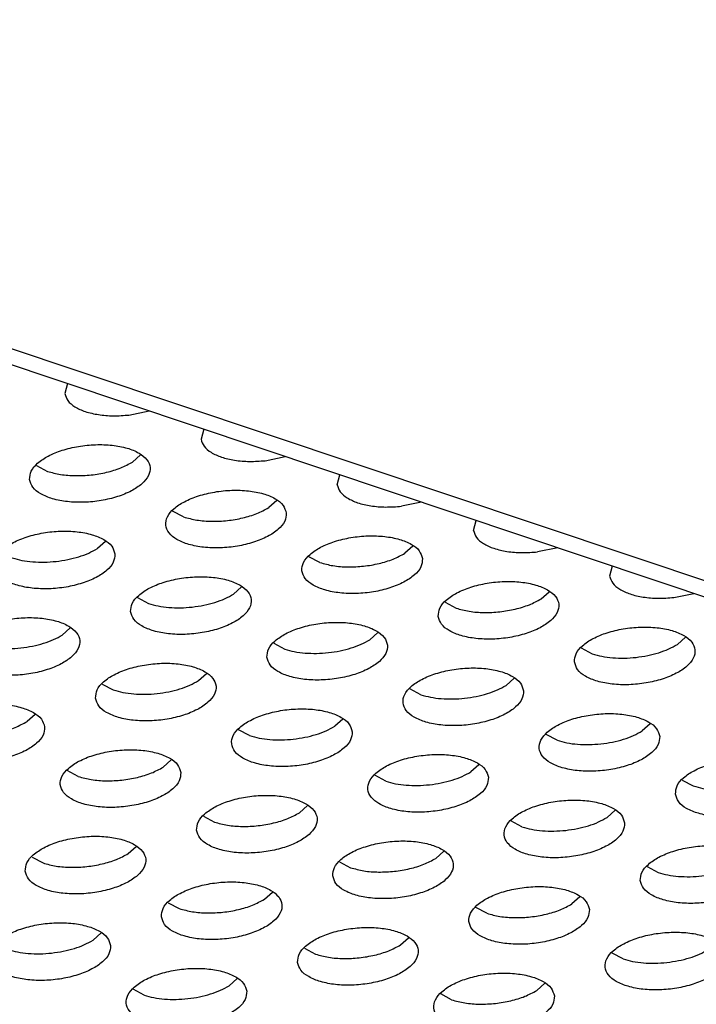
# Model space of a CAD drawing. Units: millimetres. Extents: x 0 to 594, y -13 to 407.
# Drawn here: x 444 to 446, y 305 to 309 of the extents above; entities that cross this region are included whole.
import ezdxf

# ---------------------------------------------------------------- set-up
doc = ezdxf.new("R2010")
doc.units = ezdxf.units.MM

# ---------------------------------------------------------------- blocks, each defined once
blk = doc.blocks.new('frontpaneel_bg67__53', base_point=(3987.742, 2724.836))
at = {"color": 1, "linetype": 'Continuous'}
for p, q in [((5487.651, 2724.901), (3993.087, 3225.128)), ((5488.705, 2725.08), (3994.141, 3225.307))]:
    blk.add_line(p, q, dxfattribs=at)
blk = doc.blocks.new('ansaugblende_lochung_rv4_6_bg67_wandstehend__64', base_point=(3930.283, 2696.09))
at = {"color": 1, "linetype": 'Continuous'}
for p, q in [((4444.131, 3074.165), (4444.042, 3073.837)), ((4446.162, 3073.128), (4446.824, 3073.263)), ((4448.628, 3072.66), (4448.54, 3072.332)), ((4446.281, 3071.578), (4446.545, 3071.815)), ((4450.66, 3071.622), (4451.322, 3071.758)), ((4443.106, 3071.465), (4443.469, 3071.27)), ((4453.037, 3070.827), (4453.126, 3071.154)), ((4451.042, 3070.309), (4450.778, 3070.072)), ((4455.819, 3070.253), (4455.157, 3070.117)), ((4447.967, 3069.765), (4447.603, 3069.96)), ((4457.534, 3069.322), (4457.623, 3069.649)), ((4445.384, 3068.96), (4445.12, 3068.723)), ((4455.539, 3068.804), (4455.275, 3068.567)), ((4460.316, 3068.748), (4459.654, 3068.612)), ((4452.464, 3068.26), (4452.101, 3068.454)), ((4462.12, 3068.144), (4462.031, 3067.816)), ((4449.617, 3067.218), (4449.882, 3067.455)), ((4459.772, 3067.062), (4460.037, 3067.299)), ((4464.151, 3067.107), (4464.813, 3067.242)), ((4446.443, 3067.105), (4446.806, 3066.91)), ((4456.598, 3066.949), (4456.961, 3066.755)), ((4443.96, 3065.868), (4444.224, 3066.105)), ((4454.114, 3065.713), (4454.379, 3065.95)), ((4450.94, 3065.6), (4451.303, 3065.405)), ((4464.269, 3065.557), (4464.534, 3065.794)), ((4461.095, 3065.444), (4461.458, 3065.249)), ((4448.457, 3064.363), (4448.721, 3064.6)), ((4458.876, 3064.444), (4458.612, 3064.207)), ((4445.282, 3064.25), (4445.645, 3064.056)), ((4455.8, 3063.9), (4455.437, 3064.094)), ((4443.063, 3063.251), (4442.799, 3063.014)), ((4453.218, 3063.095), (4452.954, 3062.858)), ((4450.143, 3062.551), (4449.779, 3062.745)), ((4463.373, 3062.939), (4463.109, 3062.702)), ((4460.298, 3062.395), (4459.934, 3062.589)), ((4447.56, 3061.745), (4447.296, 3061.508)), ((4444.485, 3061.201), (4444.122, 3061.396)), ((4457.715, 3061.59), (4457.451, 3061.353)), ((4454.64, 3061.045), (4454.277, 3061.24)), ((4464.432, 3061.084), (4464.795, 3060.89)), ((4451.793, 3060.003), (4452.058, 3060.24)), ((4462.213, 3060.084), (4461.948, 3059.848)), ((4448.619, 3059.89), (4448.982, 3059.696)), ((4459.137, 3059.54), (4458.774, 3059.735)), ((4446.136, 3058.654), (4446.4, 3058.891)), ((4442.961, 3058.541), (4443.324, 3058.346)), ((4456.291, 3058.498), (4456.555, 3058.735)), ((4453.116, 3058.385), (4453.479, 3058.191)), ((4463.271, 3058.229), (4463.634, 3058.035)), ((4450.633, 3057.149), (4450.897, 3057.386)), ((4461.052, 3057.23), (4460.788, 3056.993)), ((4447.458, 3057.036), (4447.821, 3056.841)), ((4457.976, 3056.686), (4457.613, 3056.88)), ((4445.239, 3056.036), (4444.975, 3055.799)), ((4455.13, 3055.643), (4455.394, 3055.88)), ((4451.955, 3055.531), (4452.319, 3055.336)), ((4462.474, 3055.18), (4462.11, 3055.375)), ((4449.737, 3054.531), (4449.472, 3054.294)), ((4459.891, 3054.375), (4459.627, 3054.138)), ((4446.661, 3053.987), (4446.298, 3054.181)), ((4456.816, 3053.831), (4456.453, 3054.025))]:
    blk.add_line(p, q, dxfattribs=at)
for points in [[(4444.042, 3073.837), (4444.144, 3073.605), (4444.375, 3073.403), (4444.718, 3073.245), (4445.151, 3073.143), (4445.643, 3073.103), (4446.162, 3073.128)], [(4442.88, 3071.001), (4442.986, 3070.747), (4443.246, 3070.529), (4443.637, 3070.366), (4444.128, 3070.27), (4444.679, 3070.25), (4445.245, 3070.307), (4445.781, 3070.436), (4446.243, 3070.627), (4446.594, 3070.864), (4446.805, 3071.129), (4446.86, 3071.399), (4446.753, 3071.653), (4446.493, 3071.871), (4446.102, 3072.034), (4445.612, 3072.129), (4445.061, 3072.15), (4444.494, 3072.093), (4443.958, 3071.964), (4443.496, 3071.773), (4443.145, 3071.536), (4442.934, 3071.271), (4442.88, 3071.001)], [(4448.54, 3072.332), (4448.641, 3072.1), (4448.872, 3071.898), (4449.215, 3071.74), (4449.648, 3071.638), (4450.141, 3071.598), (4450.66, 3071.622)], [(4443.469, 3071.27), (4443.902, 3071.168), (4444.395, 3071.128), (4444.914, 3071.152), (4445.424, 3071.24), (4445.89, 3071.385), (4446.281, 3071.578)], [(4453.037, 3070.827), (4453.139, 3070.594), (4453.369, 3070.393), (4453.712, 3070.235), (4454.145, 3070.133), (4454.638, 3070.093), (4455.157, 3070.117)], [(4451.357, 3069.894), (4451.25, 3070.148), (4450.991, 3070.366), (4450.6, 3070.529), (4450.109, 3070.624), (4449.558, 3070.645), (4448.991, 3070.588), (4448.455, 3070.459), (4447.993, 3070.268), (4447.642, 3070.031), (4447.431, 3069.766), (4447.377, 3069.496), (4447.484, 3069.241), (4447.743, 3069.024), (4448.134, 3068.861), (4448.625, 3068.765), (4449.176, 3068.745), (4449.742, 3068.802), (4450.278, 3068.931), (4450.74, 3069.122), (4451.091, 3069.359), (4451.303, 3069.623), (4451.357, 3069.894)], [(4447.967, 3069.765), (4448.399, 3069.663), (4448.892, 3069.623), (4449.411, 3069.647), (4449.921, 3069.735), (4450.387, 3069.88), (4450.778, 3070.072)], [(4445.699, 3068.544), (4445.592, 3068.799), (4445.333, 3069.016), (4444.942, 3069.179), (4444.451, 3069.275), (4443.9, 3069.295), (4443.334, 3069.238), (4442.798, 3069.109), (4442.335, 3068.918), (4441.985, 3068.681), (4441.773, 3068.416), (4441.719, 3068.146), (4441.826, 3067.892), (4442.085, 3067.674), (4442.476, 3067.511), (4442.967, 3067.416), (4443.518, 3067.395), (4444.084, 3067.452), (4444.62, 3067.581), (4445.083, 3067.772), (4445.434, 3068.009), (4445.645, 3068.274), (4445.699, 3068.544)], [(4455.854, 3068.389), (4455.747, 3068.643), (4455.488, 3068.86), (4455.097, 3069.023), (4454.606, 3069.119), (4454.055, 3069.139), (4453.489, 3069.083), (4452.953, 3068.954), (4452.49, 3068.763), (4452.139, 3068.525), (4451.928, 3068.261), (4451.874, 3067.99), (4451.981, 3067.736), (4452.24, 3067.519), (4452.631, 3067.356), (4453.122, 3067.26), (4453.673, 3067.24), (4454.239, 3067.296), (4454.775, 3067.425), (4455.238, 3067.616), (4455.589, 3067.854), (4455.8, 3068.118), (4455.854, 3068.389)], [(4457.534, 3069.322), (4457.636, 3069.089), (4457.866, 3068.887), (4458.21, 3068.73), (4458.642, 3068.628), (4459.135, 3068.587), (4459.654, 3068.612)], [(4443.753, 3068.298), (4444.138, 3068.358), (4444.504, 3068.452), (4444.835, 3068.575), (4445.12, 3068.723)], [(4452.464, 3068.26), (4452.896, 3068.158), (4453.389, 3068.117), (4453.908, 3068.142), (4454.418, 3068.23), (4454.884, 3068.375), (4455.275, 3068.567)], [(4442.309, 3068.416), (4442.627, 3068.333), (4442.982, 3068.285), (4443.363, 3068.273), (4443.753, 3068.298)], [(4446.216, 3066.641), (4446.323, 3066.387), (4446.582, 3066.169), (4446.973, 3066.006), (4447.464, 3065.911), (4448.015, 3065.89), (4448.582, 3065.947), (4449.118, 3066.076), (4449.58, 3066.267), (4449.931, 3066.504), (4450.142, 3066.769), (4450.196, 3067.039), (4450.089, 3067.293), (4449.83, 3067.511), (4449.439, 3067.674), (4448.948, 3067.77), (4448.397, 3067.79), (4447.831, 3067.733), (4447.295, 3067.604), (4446.833, 3067.413), (4446.482, 3067.176), (4446.271, 3066.911), (4446.216, 3066.641)], [(4456.371, 3066.485), (4456.478, 3066.231), (4456.737, 3066.013), (4457.128, 3065.85), (4457.619, 3065.755), (4458.17, 3065.734), (4458.737, 3065.791), (4459.273, 3065.92), (4459.735, 3066.111), (4460.086, 3066.349), (4460.297, 3066.613), (4460.351, 3066.883), (4460.244, 3067.138), (4459.985, 3067.355), (4459.594, 3067.518), (4459.103, 3067.614), (4458.552, 3067.634), (4457.986, 3067.577), (4457.45, 3067.448), (4456.988, 3067.258), (4456.637, 3067.02), (4456.425, 3066.756), (4456.371, 3066.485)], [(4462.031, 3067.816), (4462.133, 3067.584), (4462.363, 3067.382), (4462.707, 3067.225), (4463.139, 3067.122), (4463.632, 3067.082), (4464.151, 3067.107)], [(4447.48, 3066.78), (4447.86, 3066.768), (4448.25, 3066.793), (4448.636, 3066.853), (4449.001, 3066.946), (4449.333, 3067.07), (4449.617, 3067.218)], [(4446.806, 3066.91), (4447.124, 3066.828), (4447.48, 3066.78)], [(4456.961, 3066.755), (4457.394, 3066.652), (4457.886, 3066.612), (4458.405, 3066.637), (4458.915, 3066.725), (4459.382, 3066.87), (4459.772, 3067.062)], [(4440.558, 3065.291), (4440.665, 3065.037), (4440.925, 3064.82), (4441.316, 3064.657), (4441.807, 3064.561), (4442.357, 3064.541), (4442.924, 3064.597), (4443.46, 3064.726), (4443.922, 3064.917), (4444.273, 3065.155), (4444.484, 3065.419), (4444.539, 3065.69), (4444.432, 3065.944), (4444.172, 3066.161), (4443.781, 3066.325), (4443.29, 3066.42), (4442.739, 3066.44), (4442.173, 3066.384), (4441.637, 3066.255), (4441.175, 3066.064), (4440.824, 3065.826), (4440.613, 3065.562), (4440.558, 3065.291)], [(4450.713, 3065.136), (4450.82, 3064.882), (4451.08, 3064.664), (4451.471, 3064.501), (4451.961, 3064.405), (4452.512, 3064.385), (4453.079, 3064.442), (4453.615, 3064.571), (4454.077, 3064.762), (4454.428, 3064.999), (4454.639, 3065.264), (4454.693, 3065.534), (4454.587, 3065.788), (4454.327, 3066.006), (4453.936, 3066.169), (4453.445, 3066.264), (4452.894, 3066.285), (4452.328, 3066.228), (4451.792, 3066.099), (4451.33, 3065.908), (4450.979, 3065.671), (4450.768, 3065.406), (4450.713, 3065.136)], [(4460.868, 3064.98), (4460.975, 3064.726), (4461.235, 3064.508), (4461.626, 3064.345), (4462.116, 3064.25), (4462.667, 3064.229), (4463.234, 3064.286), (4463.77, 3064.415), (4464.232, 3064.606), (4464.583, 3064.843), (4464.794, 3065.108), (4464.848, 3065.378), (4464.742, 3065.632), (4464.482, 3065.85), (4464.091, 3066.013), (4463.6, 3066.109), (4463.049, 3066.129), (4462.483, 3066.072), (4461.947, 3065.943), (4461.485, 3065.752), (4461.134, 3065.515), (4460.923, 3065.25), (4460.868, 3064.98)], [(4441.822, 3065.431), (4442.202, 3065.419), (4442.593, 3065.443), (4442.978, 3065.503), (4443.343, 3065.597), (4443.675, 3065.72), (4443.96, 3065.868)], [(4451.977, 3065.275), (4452.357, 3065.263), (4452.748, 3065.287), (4453.133, 3065.348), (4453.498, 3065.441), (4453.83, 3065.564), (4454.114, 3065.713)], [(4451.303, 3065.405), (4451.621, 3065.323), (4451.977, 3065.275)], [(4461.458, 3065.249), (4461.776, 3065.167), (4462.132, 3065.119)], [(4462.132, 3065.119), (4462.512, 3065.107), (4462.903, 3065.132), (4463.288, 3065.192), (4463.653, 3065.285), (4463.985, 3065.409), (4464.269, 3065.557)], [(4445.056, 3063.786), (4445.162, 3063.532), (4445.422, 3063.315), (4445.813, 3063.151), (4446.304, 3063.056), (4446.855, 3063.036), (4447.421, 3063.092), (4447.957, 3063.221), (4448.419, 3063.412), (4448.77, 3063.65), (4448.981, 3063.914), (4449.036, 3064.185), (4448.929, 3064.439), (4448.669, 3064.656), (4448.278, 3064.819), (4447.788, 3064.915), (4447.237, 3064.935), (4446.67, 3064.879), (4446.134, 3064.75), (4445.672, 3064.559), (4445.321, 3064.321), (4445.11, 3064.057), (4445.056, 3063.786)], [(4459.191, 3064.029), (4459.084, 3064.283), (4458.824, 3064.501), (4458.433, 3064.664), (4457.943, 3064.759), (4457.392, 3064.78), (4456.825, 3064.723), (4456.289, 3064.594), (4455.827, 3064.403), (4455.476, 3064.165), (4455.265, 3063.901), (4455.211, 3063.631), (4455.317, 3063.376), (4455.577, 3063.159), (4455.968, 3062.996), (4456.459, 3062.9), (4457.01, 3062.88), (4457.576, 3062.937), (4458.112, 3063.066), (4458.574, 3063.256), (4458.925, 3063.494), (4459.136, 3063.758), (4459.191, 3064.029)], [(4446.319, 3063.925), (4446.699, 3063.913), (4447.09, 3063.938), (4447.475, 3063.998), (4447.84, 3064.092), (4448.172, 3064.215), (4448.457, 3064.363)], [(4445.645, 3064.056), (4445.963, 3063.973), (4446.319, 3063.925)], [(4457.245, 3063.782), (4457.63, 3063.842), (4457.995, 3063.936), (4458.327, 3064.059), (4458.612, 3064.207)], [(4455.8, 3063.9), (4456.118, 3063.818), (4456.474, 3063.77), (4456.854, 3063.758), (4457.245, 3063.782)], [(4443.378, 3062.835), (4443.271, 3063.089), (4443.012, 3063.307), (4442.621, 3063.47), (4442.13, 3063.566), (4441.579, 3063.586), (4441.012, 3063.529), (4440.476, 3063.4), (4440.014, 3063.209), (4439.663, 3062.972), (4439.452, 3062.707), (4439.398, 3062.437), (4439.505, 3062.183), (4439.764, 3061.965), (4440.155, 3061.802), (4440.646, 3061.706), (4441.197, 3061.686), (4441.763, 3061.743), (4442.299, 3061.872), (4442.762, 3062.063), (4443.112, 3062.3), (4443.324, 3062.565), (4443.378, 3062.835)], [(4453.533, 3062.679), (4453.426, 3062.934), (4453.167, 3063.151), (4452.776, 3063.314), (4452.285, 3063.41), (4451.734, 3063.43), (4451.167, 3063.373), (4450.631, 3063.244), (4450.169, 3063.053), (4449.818, 3062.816), (4449.607, 3062.551), (4449.553, 3062.281), (4449.66, 3062.027), (4449.919, 3061.809), (4450.31, 3061.646), (4450.801, 3061.551), (4451.352, 3061.53), (4451.918, 3061.587), (4452.454, 3061.716), (4452.916, 3061.907), (4453.267, 3062.144), (4453.479, 3062.409), (4453.533, 3062.679)], [(4439.988, 3062.706), (4440.42, 3062.604), (4440.913, 3062.564), (4441.432, 3062.589), (4441.942, 3062.676), (4442.408, 3062.821), (4442.799, 3063.014)], [(4463.688, 3062.524), (4463.581, 3062.778), (4463.322, 3062.995), (4462.931, 3063.158), (4462.44, 3063.254), (4461.889, 3063.274), (4461.322, 3063.218), (4460.786, 3063.089), (4460.324, 3062.898), (4459.973, 3062.66), (4459.762, 3062.396), (4459.708, 3062.125), (4459.815, 3061.871), (4460.074, 3061.654), (4460.465, 3061.491), (4460.956, 3061.395), (4461.507, 3061.375), (4462.073, 3061.431), (4462.609, 3061.56), (4463.071, 3061.751), (4463.422, 3061.989), (4463.633, 3062.253), (4463.688, 3062.524)], [(4451.587, 3062.433), (4451.972, 3062.493), (4452.338, 3062.586), (4452.669, 3062.71), (4452.954, 3062.858)], [(4461.742, 3062.277), (4462.127, 3062.337), (4462.493, 3062.431), (4462.824, 3062.554), (4463.109, 3062.702)], [(4450.143, 3062.551), (4450.46, 3062.468), (4450.816, 3062.42), (4451.197, 3062.408), (4451.587, 3062.433)], [(4460.298, 3062.395), (4460.615, 3062.313), (4460.971, 3062.264), (4461.352, 3062.252), (4461.742, 3062.277)], [(4447.875, 3061.33), (4447.768, 3061.584), (4447.509, 3061.802), (4447.118, 3061.965), (4446.627, 3062.06), (4446.076, 3062.081), (4445.51, 3062.024), (4444.974, 3061.895), (4444.511, 3061.704), (4444.161, 3061.467), (4443.949, 3061.202), (4443.895, 3060.932), (4444.002, 3060.677), (4444.261, 3060.46), (4444.652, 3060.297), (4445.143, 3060.201), (4445.694, 3060.181), (4446.26, 3060.238), (4446.797, 3060.367), (4447.259, 3060.558), (4447.61, 3060.795), (4447.821, 3061.06), (4447.875, 3061.33)], [(4458.03, 3061.174), (4457.923, 3061.428), (4457.664, 3061.646), (4457.273, 3061.809), (4456.782, 3061.905), (4456.231, 3061.925), (4455.665, 3061.868), (4455.129, 3061.739), (4454.666, 3061.548), (4454.316, 3061.311), (4454.104, 3061.046), (4454.05, 3060.776), (4454.157, 3060.522), (4454.416, 3060.304), (4454.807, 3060.141), (4455.298, 3060.045), (4455.849, 3060.025), (4456.415, 3060.082), (4456.951, 3060.211), (4457.414, 3060.402), (4457.765, 3060.639), (4457.976, 3060.904), (4458.03, 3061.174)], [(4464.205, 3060.62), (4464.312, 3060.366), (4464.571, 3060.148), (4464.962, 3059.985), (4465.453, 3059.89), (4466.004, 3059.869), (4466.57, 3059.926), (4467.106, 3060.055), (4467.569, 3060.246), (4467.919, 3060.483), (4468.131, 3060.748), (4468.185, 3061.018), (4468.078, 3061.273), (4467.819, 3061.49), (4467.428, 3061.653), (4466.937, 3061.749), (4466.386, 3061.769), (4465.82, 3061.712), (4465.284, 3061.583), (4464.821, 3061.392), (4464.47, 3061.155), (4464.259, 3060.891), (4464.205, 3060.62)], [(4444.485, 3061.201), (4444.918, 3061.099), (4445.41, 3061.059), (4445.929, 3061.083), (4446.439, 3061.171), (4446.905, 3061.316), (4447.296, 3061.508)], [(4456.084, 3060.928), (4456.469, 3060.988), (4456.835, 3061.081), (4457.166, 3061.205), (4457.451, 3061.353)], [(4454.64, 3061.045), (4454.957, 3060.963), (4455.313, 3060.915), (4455.694, 3060.903), (4456.084, 3060.928)], [(4464.795, 3060.89), (4465.112, 3060.807), (4465.468, 3060.759)], [(4448.392, 3059.426), (4448.499, 3059.172), (4448.758, 3058.955), (4449.149, 3058.792), (4449.64, 3058.696), (4450.191, 3058.676), (4450.758, 3058.732), (4451.294, 3058.861), (4451.756, 3059.052), (4452.107, 3059.29), (4452.318, 3059.554), (4452.372, 3059.825), (4452.265, 3060.079), (4452.006, 3060.296), (4451.615, 3060.46), (4451.124, 3060.555), (4450.573, 3060.575), (4450.007, 3060.519), (4449.471, 3060.39), (4449.009, 3060.199), (4448.658, 3059.961), (4448.447, 3059.697), (4448.392, 3059.426)], [(4462.527, 3059.669), (4462.42, 3059.923), (4462.161, 3060.141), (4461.77, 3060.304), (4461.279, 3060.399), (4460.728, 3060.42), (4460.162, 3060.363), (4459.626, 3060.234), (4459.164, 3060.043), (4458.813, 3059.806), (4458.602, 3059.541), (4458.547, 3059.271), (4458.654, 3059.016), (4458.913, 3058.799), (4459.304, 3058.636), (4459.795, 3058.54), (4460.346, 3058.52), (4460.913, 3058.577), (4461.449, 3058.706), (4461.911, 3058.897), (4462.262, 3059.134), (4462.473, 3059.399), (4462.527, 3059.669)], [(4448.982, 3059.696), (4449.415, 3059.594), (4449.907, 3059.553), (4450.426, 3059.578), (4450.936, 3059.666), (4451.403, 3059.811), (4451.793, 3060.003)], [(4460.581, 3059.422), (4460.967, 3059.483), (4461.332, 3059.576), (4461.663, 3059.699), (4461.948, 3059.848)], [(4459.137, 3059.54), (4459.455, 3059.458), (4459.811, 3059.41), (4460.191, 3059.398), (4460.581, 3059.422)], [(4442.734, 3058.077), (4442.841, 3057.823), (4443.101, 3057.605), (4443.492, 3057.442), (4443.983, 3057.347), (4444.533, 3057.326), (4445.1, 3057.383), (4445.636, 3057.512), (4446.098, 3057.703), (4446.449, 3057.94), (4446.66, 3058.205), (4446.715, 3058.475), (4446.608, 3058.729), (4446.348, 3058.947), (4445.957, 3059.11), (4445.466, 3059.206), (4444.916, 3059.226), (4444.349, 3059.169), (4443.813, 3059.04), (4443.351, 3058.849), (4443, 3058.612), (4442.789, 3058.347), (4442.734, 3058.077)], [(4452.889, 3057.921), (4452.996, 3057.667), (4453.256, 3057.45), (4453.647, 3057.286), (4454.137, 3057.191), (4454.688, 3057.171), (4455.255, 3057.227), (4455.791, 3057.356), (4456.253, 3057.547), (4456.604, 3057.785), (4456.815, 3058.049), (4456.869, 3058.319), (4456.763, 3058.574), (4456.503, 3058.791), (4456.112, 3058.954), (4455.621, 3059.05), (4455.07, 3059.07), (4454.504, 3059.014), (4453.968, 3058.884), (4453.506, 3058.694), (4453.155, 3058.456), (4452.944, 3058.192), (4452.889, 3057.921)], [(4463.044, 3057.766), (4463.151, 3057.511), (4463.411, 3057.294), (4463.802, 3057.131), (4464.292, 3057.035), (4464.843, 3057.015), (4465.41, 3057.071), (4465.946, 3057.201), (4466.408, 3057.391), (4466.759, 3057.629), (4466.97, 3057.893), (4467.024, 3058.164), (4466.918, 3058.418), (4466.658, 3058.635), (4466.267, 3058.799), (4465.776, 3058.894), (4465.225, 3058.914), (4464.659, 3058.858), (4464.123, 3058.729), (4463.661, 3058.538), (4463.31, 3058.3), (4463.099, 3058.036), (4463.044, 3057.766)], [(4443.324, 3058.346), (4443.757, 3058.244), (4444.25, 3058.204), (4444.769, 3058.229), (4445.279, 3058.316), (4445.745, 3058.462), (4446.136, 3058.654)], [(4453.479, 3058.191), (4453.912, 3058.088), (4454.405, 3058.048), (4454.924, 3058.073), (4455.434, 3058.161), (4455.9, 3058.306), (4456.291, 3058.498)], [(4464.308, 3057.905), (4464.688, 3057.893), (4465.079, 3057.917), (4465.464, 3057.977), (4465.829, 3058.071), (4466.161, 3058.194), (4466.445, 3058.342)], [(4463.634, 3058.035), (4463.952, 3057.953), (4464.308, 3057.905)], [(4447.232, 3056.572), (4447.338, 3056.318), (4447.598, 3056.1), (4447.989, 3055.937), (4448.48, 3055.841), (4449.031, 3055.821), (4449.597, 3055.878), (4450.133, 3056.007), (4450.595, 3056.198), (4450.946, 3056.435), (4451.157, 3056.7), (4451.212, 3056.97), (4451.105, 3057.224), (4450.845, 3057.442), (4450.454, 3057.605), (4449.964, 3057.7), (4449.413, 3057.721), (4448.846, 3057.664), (4448.31, 3057.535), (4447.848, 3057.344), (4447.497, 3057.107), (4447.286, 3056.842), (4447.232, 3056.572)], [(4461.367, 3056.814), (4461.26, 3057.069), (4461, 3057.286), (4460.609, 3057.449), (4460.119, 3057.545), (4459.568, 3057.565), (4459.001, 3057.508), (4458.465, 3057.379), (4458.003, 3057.188), (4457.652, 3056.951), (4457.441, 3056.686), (4457.387, 3056.416), (4457.493, 3056.162), (4457.753, 3055.944), (4458.144, 3055.781), (4458.635, 3055.686), (4459.186, 3055.665), (4459.752, 3055.722), (4460.288, 3055.851), (4460.75, 3056.042), (4461.101, 3056.279), (4461.312, 3056.544), (4461.367, 3056.814)], [(4447.821, 3056.841), (4448.254, 3056.739), (4448.747, 3056.699), (4449.266, 3056.723), (4449.776, 3056.811), (4450.242, 3056.956), (4450.633, 3057.149)], [(4457.976, 3056.686), (4458.409, 3056.583), (4458.902, 3056.543), (4459.421, 3056.568), (4459.931, 3056.656), (4460.397, 3056.801), (4460.788, 3056.993)], [(4445.554, 3055.621), (4445.447, 3055.875), (4445.188, 3056.092), (4444.797, 3056.255), (4444.306, 3056.351), (4443.755, 3056.371), (4443.188, 3056.315), (4442.652, 3056.186), (4442.19, 3055.995), (4441.839, 3055.757), (4441.628, 3055.493), (4441.574, 3055.222), (4441.681, 3054.968), (4441.94, 3054.751), (4442.331, 3054.587), (4442.822, 3054.492), (4443.373, 3054.472), (4443.939, 3054.528), (4444.475, 3054.657), (4444.938, 3054.848), (4445.288, 3055.086), (4445.5, 3055.35), (4445.554, 3055.621)], [(4451.729, 3055.067), (4451.836, 3054.812), (4452.095, 3054.595), (4452.486, 3054.432), (4452.977, 3054.336), (4453.528, 3054.316), (4454.094, 3054.373), (4454.63, 3054.502), (4455.092, 3054.693), (4455.443, 3054.93), (4455.655, 3055.194), (4455.709, 3055.465), (4455.602, 3055.719), (4455.343, 3055.937), (4454.952, 3056.1), (4454.461, 3056.195), (4453.91, 3056.216), (4453.343, 3056.159), (4452.807, 3056.03), (4452.345, 3055.839), (4451.994, 3055.602), (4451.783, 3055.337), (4451.729, 3055.067)], [(4465.864, 3055.309), (4465.757, 3055.563), (4465.498, 3055.781), (4465.107, 3055.944), (4464.616, 3056.04), (4464.065, 3056.06), (4463.498, 3056.003), (4462.962, 3055.874), (4462.5, 3055.683), (4462.149, 3055.446), (4461.938, 3055.181), (4461.884, 3054.911), (4461.991, 3054.657), (4462.25, 3054.439), (4462.641, 3054.276), (4463.132, 3054.18), (4463.683, 3054.16), (4464.249, 3054.217), (4464.785, 3054.346), (4465.247, 3054.537), (4465.598, 3054.774), (4465.809, 3055.039), (4465.864, 3055.309)], [(4442.164, 3055.492), (4442.481, 3055.409), (4442.837, 3055.361), (4443.218, 3055.349), (4443.608, 3055.374)], [(4443.608, 3055.374), (4443.993, 3055.434), (4444.359, 3055.528), (4444.69, 3055.651), (4444.975, 3055.799)], [(4452.319, 3055.336), (4452.751, 3055.234), (4453.244, 3055.194), (4453.763, 3055.218), (4454.273, 3055.306), (4454.739, 3055.451), (4455.13, 3055.643)], [(4463.918, 3055.063), (4464.303, 3055.123), (4464.669, 3055.216), (4465, 3055.339), (4465.285, 3055.488)], [(4462.474, 3055.18), (4462.791, 3055.098), (4463.147, 3055.05), (4463.528, 3055.038), (4463.918, 3055.063)], [(4450.051, 3054.115), (4449.944, 3054.37), (4449.685, 3054.587), (4449.294, 3054.75), (4448.803, 3054.846), (4448.252, 3054.866), (4447.686, 3054.809), (4447.15, 3054.68), (4446.687, 3054.489), (4446.337, 3054.252), (4446.125, 3053.987), (4446.071, 3053.717), (4446.178, 3053.463), (4446.437, 3053.245), (4446.828, 3053.082), (4447.319, 3052.987), (4447.87, 3052.966), (4448.437, 3053.023), (4448.973, 3053.152), (4449.435, 3053.343), (4449.786, 3053.58), (4449.997, 3053.845), (4450.051, 3054.115)], [(4460.206, 3053.96), (4460.099, 3054.214), (4459.84, 3054.431), (4459.449, 3054.594), (4458.958, 3054.69), (4458.407, 3054.71), (4457.841, 3054.654), (4457.305, 3054.525), (4456.842, 3054.334), (4456.492, 3054.096), (4456.28, 3053.832), (4456.226, 3053.561), (4456.333, 3053.307), (4456.592, 3053.09), (4456.983, 3052.927), (4457.474, 3052.831), (4458.025, 3052.811), (4458.591, 3052.867), (4459.127, 3052.996), (4459.59, 3053.187), (4459.941, 3053.425), (4460.152, 3053.689), (4460.206, 3053.96)], [(4448.105, 3053.869), (4448.491, 3053.929), (4448.856, 3054.023), (4449.187, 3054.146), (4449.472, 3054.294)], [(4446.661, 3053.987), (4446.979, 3053.904), (4447.334, 3053.856), (4447.715, 3053.844), (4448.105, 3053.869)], [(4456.816, 3053.831), (4457.249, 3053.729), (4457.741, 3053.688), (4458.26, 3053.713), (4458.77, 3053.801), (4459.236, 3053.946), (4459.627, 3054.138)]]:
    blk.add_spline(points, degree=3, dxfattribs=at)
blk = doc.blocks.new('ansaugblende_lochung_rv4_6_bg67_decke__65', base_point=(3930.283, 2696.09))
blk.add_blockref('ansaugblende_lochung_rv4_6_bg67_wandstehend__64', (3930.283, 2696.09))
blk = doc.blocks.new('verkleidung_umluft_bg67_decke__68', base_point=(3905.281, 2696.09))
for name, p in [('frontpaneel_bg67__53', (3987.742, 2724.836)), ('ansaugblende_lochung_rv4_6_bg67_decke__65', (3930.283, 2696.09))]:
    blk.add_blockref(name, p)
blk = doc.blocks.new('Allg_Ansicht1', base_point=(4860, 3160))
blk.add_blockref('verkleidung_umluft_bg67_decke__68', (3905.281, 2696.09))

msp = doc.modelspace()

# ---------------------------------------------------------------- block references
at = {"xscale": 0.1, "yscale": 0.1, "zscale": 0.1}
msp.add_blockref('Allg_Ansicht1', (486, 316), dxfattribs=at)

doc.saveas('drawing.dxf')
